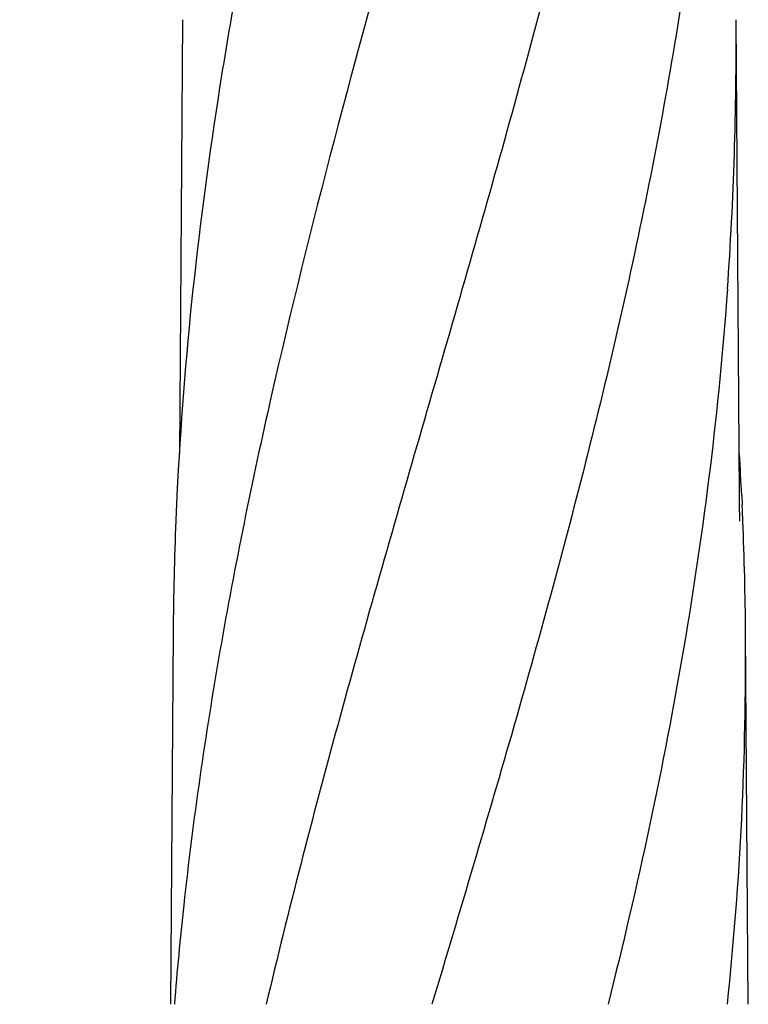
# Model space of a CAD drawing. Units: millimetres. Extents: x 7246 to 12535, y -809 to 6509.
# Drawn here: x 8840 to 9077, y 4503 to 4824 of the extents above; entities that cross this region are included whole.
import ezdxf

# ---------------------------------------------------------------- set-up
doc = ezdxf.new("R2010")
doc.units = ezdxf.units.MM
doc.layers.add('COTAS', color=7, linetype='Continuous')
doc.styles.add('ARIAL', font='arial.ttf')
doc.dimstyles.new('Diseño_PlanosFabricacion', dxfattribs={"dimtxt": 40, "dimasz": 45, "dimexe": 10, "dimexo": 10, "dimgap": 10, "dimtad": 1, "dimtih": 1, "dimtoh": 1, "dimdec": 0, "dimzin": 1, "dimdsep": 46, "dimtxsty": 'ARIAL', "dimcen": 15, "dimadec": 0, "dimazin": 0, "dimtp": 0.05, "dimtm": 0.05, "dimtfac": 1, "dimtdec": 0, "dimtofl": 0, "dimtmove": 0, "dimatfit": 3, "dimfxl": 0, "dimtolj": 1, "dimarcsym": 0})

# ---------------------------------------------------------------- blocks, each defined once
blk = doc.blocks.new('*D7')
at = {"layer": 'COTAS', "color": 0, "lineweight": -2}
for p, q in [((8951.89, 4993.75), (7508.38, 4993.75)), ((7518.38, 4948.75), (7518.38, 4341.71)), ((7518.38, 3695.69), (7518.38, 4280.83)), ((7950.68, 3650.69), (7508.38, 3650.69))]:
    blk.add_line(p, q, dxfattribs=at)
at = {"layer": 'COTAS', "color": 0}
for points in [[(7510.88, 4948.75), (7525.88, 4948.75), (7518.38, 4993.75)], [(7510.88, 3695.69), (7525.88, 3695.69), (7518.38, 3650.69)]]:
    blk.add_solid(points, dxfattribs=at)
at = {"layer": 'Defpoints', "color": 0}
for p in [(8961.89, 4993.75), (7518.38, 3650.69), (7960.68, 3650.69)]:
    blk.add_point(p, dxfattribs=at)
at = {"layer": 'COTAS', "color": 0, "insert": (7518.38, 4311.27), "char_height": 40, "attachment_point": 5, "style": 'ARIAL'}
blk.add_mtext('\\A1;1343 mm', dxfattribs=at)
blk = doc.blocks.new('A$C2E7A5DB6')
for p, q in [((1219.76, 1173.44), (1218.71, 1031.96)), ((1401.39, 1018.51), (1400.24, 1173.44)), ((1217.92, 1018.49), (1217.77, 1015.33)), ((1401.39, 1018.47), (1401.39, 1018.51)), ((1401.4, 1017.66), (1401.39, 1018.47)), ((1402.08, 1018.49), (1402.23, 1015.33)), ((1216.66, 973.75), (1215.76, 852.62)), ((1404.24, 852.62), (1403.34, 973.75))]:
    blk.add_line(p, q)
blk.add_lwpolyline([(1401.51, 1010.07), (1401.41, 1016.04), (1401.41, 1016.58), (1401.4, 1017.12), (1401.4, 1017.66)])
for centre, radius, start, end in [((285.24, 1165.18), 1115.03, 355.90865, 0.42436), ((2390.86, 961.12), 1174.35, 173.91176, 177.19948), ((275.4, 964.06), 1128, 2.76602, 3.45103), ((2328.6, 964.83), 1111.98, 177.3972, 177.66533), ((291.4, 964.83), 1111.98, 2.33467, 2.6028), ((2310.42, 965.53), 1093.79, 177.66303, 179.56959), ((309.58, 965.53), 1093.79, 0.43041, 2.33697), ((319.7, 965.87), 1083.66, 354.00148, 0.41671), ((2370.91, 759.54), 1157.6, 173.78121, 175.3878)]:
    blk.add_arc(centre, radius, start, end)
for points, knots in [([(1291.68, 1216.96), (1276.32, 1161.83), (1253.91, 1079.34), (1231.19, 968.25), (1223.14, 912.67), (1220.12, 884.93)], [0, 0, 0, 0, 0.504888, 0.753799, 1, 1, 1, 1]), ([(1243.63, 1216.96), (1239.25, 1195.15), (1231.35, 1151.54), (1225.47, 1107.61), (1223.14, 1085.67)], [0, 0, 0, 0, 0.502006, 1, 1, 1, 1]), ([(1346.73, 1216.96), (1339.08, 1186.41), (1322.57, 1125.51), (1296.1, 1034.65), (1270.01, 943.9), (1254.18, 883.08), (1247.04, 852.62)], [0, 0, 0, 0, 0.250045, 0.501065, 0.751542, 1, 1, 1, 1]), ([(1387.75, 1216.96), (1383.89, 1186.39), (1373.84, 1125.2), (1353.08, 1034.12), (1328.19, 943.28), (1310.13, 882.89), (1301.07, 852.62)], [0, 0, 0, 0, 0.246539, 0.495672, 0.747176, 1, 1, 1, 1]), ([(1397.42, 1085.63), (1396.03, 1066.15), (1392.22, 1027.15), (1383.62, 968.83), (1372.36, 910.58), (1363.33, 871.94), (1358.52, 852.62)], [0, 0, 0, 0, 0.247733, 0.496756, 0.747463, 1, 1, 1, 1])]:
    blk.add_open_spline(points, degree=3, knots=knots)

msp = doc.modelspace()

# ---------------------------------------------------------------- block references
msp.add_blockref('A$C2E7A5DB6', (7673.18, 3650.69))

# ---------------------------------------------------------------- dimensions: what is measured, and where the dimension line sits
at = {"layer": 'COTAS'}
dim = msp.add_linear_dim(base=(7518.38, 3650.69), p1=(8961.89, 4993.75), p2=(7960.68, 3650.69), angle=90, dimstyle='Diseño_PlanosFabricacion', override={"dimpost": ' mm'}, dxfattribs=at)
dim.commit()
dim.dimension.update_dxf_attribs({"geometry": '*D7', "text_midpoint": (7518.38, 4311.27), "dimtype": 160})

doc.saveas('drawing.dxf')
